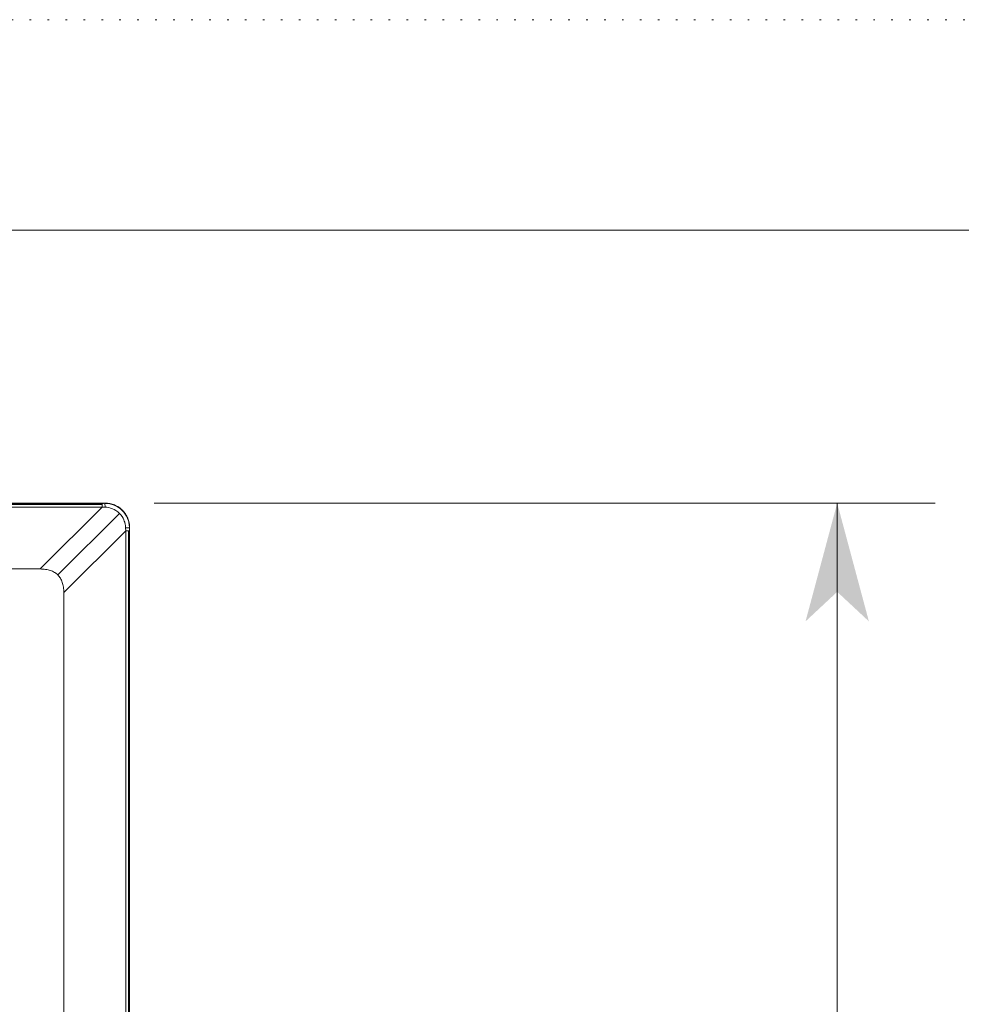
# Model space of a CAD drawing. Extents: x -628 to 622, y -440 to 439.
# Drawn here: x -140 to -82, y 379 to 439 of the extents above; entities that cross this region are included whole.
import ezdxf

# ---------------------------------------------------------------- set-up
doc = ezdxf.new("R2010")
doc.units = 0
doc.header["$MEASUREMENT"] = 0
doc.linetypes.add('DOT', pattern=[1, 0, -1])
for name, color, linetype in [('____1', 7, 'Continuous'), ('________1________1', 7, 'Continuous'), ('___G', 7, 'DOT'), ('寸法線_1', 7, 'Continuous')]:
    doc.layers.add(name, color=color, linetype=linetype)
doc.styles.add('Style1', font='ＭＳ ゴシック')
doc.dimstyles.new('DS1', dxfattribs={"dimtxt": 10.583333, "dimasz": 2.414815, "dimexe": 2, "dimexo": 1, "dimgap": 1, "dimtad": 1, "dimdec": 1, "dimdsep": 46, "dimtxsty": 'Standard', "dimcen": 0.09, "dimclrd": 7, "dimclre": 7, "dimclrt": 7, "dimadec": 0, "dimazin": 0, "dimtfac": 1, "dimtdec": 4, "dimtofl": 0, "dimtmove": 0, "dimatfit": 3, "dimfxl": 1, "dimtolj": 1, "dimtzin": 0, "dimarcsym": 0})

# ---------------------------------------------------------------- blocks, each defined once
blk = doc.blocks.new('*D21')
at = {"layer": '____1', "color": 7, "linetype": 'Continuous', "lineweight": 5, "transparency": 16777216}
for p, q in [((-131.797, 409.495), (-83.943, 409.495)), ((-89.943, 409.495), (-89.943, 237.091)), ((-89.943, 64.687), (-89.943, 237.091)), ((-131.797, 64.687), (-83.943, 64.687))]:
    blk.add_line(p, q, dxfattribs=at)
for points in [[(-91.398, 404.062), (-88.487, 404.062), (-89.943, 409.495)], [(-91.884, 402.251), (-91.884, 402.251), (-91.398, 404.062), (-89.943, 404.062)], [(-88.001, 402.251), (-88.001, 402.251), (-89.943, 404.062), (-88.487, 404.062)], [(-91.398, 70.12), (-89.943, 70.12), (-91.884, 71.931)], [(-89.943, 70.12), (-88.487, 70.12), (-88.001, 71.931)], [(-89.943, 64.687), (-89.943, 64.687), (-91.398, 70.12), (-88.487, 70.12)]]:
    blk.add_solid(points, dxfattribs=at)
at = {"layer": '寸法線_1', "color": 7, "linetype": 'Continuous', "lineweight": 18, "transparency": 16777216, "insert": (-103.526, 223.862), "char_height": 10.5833, "width": 26.56168, "attachment_point": 1, "rotation": 90, "style": 'Style1'}
blk.add_mtext('345.2', dxfattribs=at)

msp = doc.modelspace()

# ---------------------------------------------------------------- linework, layer by layer
at = {"layer": '________1________1', "color": 7, "linetype": 'Continuous', "lineweight": 18}
for p, q in [((-476.607, 409.495), (-134.797, 409.495)), ((-134.987, 409.482), (-476.417, 409.482)), ((-134.987, 409.254), (-476.417, 409.254)), ((-305.702, 409.417), (-134.987, 409.416)), ((-138.781, 405.46), (-134.987, 409.254)), ((-134.987, 409.482), (-134.987, 409.417)), ((-134.987, 409.416), (-134.987, 409.254)), ((-134.987, 409.254), (-134.806, 409.25)), ((-134.797, 409.495), (-134.81, 409.482)), ((-133.75, 409.043), (-133.737, 409.056)), ((-133.925, 408.867), (-137.697, 405.095)), ((-137.332, 404.011), (-133.538, 407.805)), ((-133.538, 407.805), (-133.543, 407.987)), ((-133.538, 407.805), (-133.376, 407.805)), ((-133.538, 66.377), (-133.538, 407.805)), ((-133.376, 407.805), (-133.311, 407.805)), ((-133.376, 407.805), (-133.376, 66.377)), ((-133.297, 407.996), (-133.311, 407.982)), ((-133.311, 66.377), (-133.311, 407.805)), ((-133.297, 407.996), (-133.297, 66.186)), ((-472.623, 405.46), (-138.781, 405.46)), ((-137.332, 404.011), (-137.332, 70.171))]:
    msp.add_line(p, q, dxfattribs=at)
for centre, start, end in [((-134.963, 495.793), -90.01635, -89.89891), ((-47, 407.83), 179.89891, -179.98365)]:
    msp.add_arc(centre, 86.311, start, end, dxfattribs=at)
for points, knots in [([(-134.81, 409.482), (-134.761, 409.482), (-134.663, 409.477), (-134.517, 409.455), (-134.374, 409.42), (-134.236, 409.37), (-134.102, 409.307), (-133.976, 409.231), (-133.858, 409.143), (-133.785, 409.077), (-133.75, 409.043)], [0, 0, 0, 0, 0.125099, 0.250123, 0.375093, 0.500034, 0.62497, 0.749927, 0.874929, 1, 1, 1, 1]), ([(-133.925, 408.867), (-134.059, 409.001), (-134.208, 409.093), (-134.502, 409.216), (-134.659, 409.246), (-134.806, 409.25)], [0, 0, 0, 0, 0.475189, 0.475189, 1, 1, 1, 1]), ([(-134.797, 409.495), (-134.748, 409.495), (-134.65, 409.491), (-134.504, 409.469), (-134.361, 409.433), (-134.222, 409.383), (-134.089, 409.32), (-133.962, 409.245), (-133.844, 409.157), (-133.771, 409.091), (-133.737, 409.056)], [0, 0, 0, 0, 0.12501, 0.250017, 0.37502, 0.50002, 0.625018, 0.750013, 0.875007, 1, 1, 1, 1]), ([(-133.75, 409.043), (-133.715, 409.008), (-133.649, 408.935), (-133.561, 408.817), (-133.486, 408.69), (-133.423, 408.557), (-133.373, 408.418), (-133.337, 408.275), (-133.316, 408.13), (-133.311, 408.031), (-133.311, 407.982)], [0, 0, 0, 0, 0.125058, 0.250061, 0.375028, 0.499977, 0.624929, 0.749904, 0.874922, 1, 1, 1, 1]), ([(-133.737, 409.056), (-133.702, 409.021), (-133.636, 408.949), (-133.548, 408.83), (-133.472, 408.704), (-133.409, 408.57), (-133.36, 408.432), (-133.324, 408.289), (-133.302, 408.143), (-133.297, 408.045), (-133.297, 407.996)], [0, 0, 0, 0, 0.124993, 0.249987, 0.374982, 0.49998, 0.62498, 0.749983, 0.87499, 1, 1, 1, 1]), ([(-133.543, 407.987), (-133.431, 407.987), (-133.336, 407.985), (-133.314, 407.983), (-133.312, 407.983), (-133.311, 407.982), (-133.311, 407.982), (-133.311, 407.982), (-133.311, 407.982), (-133.311, 407.982)], [0, 0, 0, 0, 0.912985, 0.912985, 0.980944, 0.980944, 0.995162, 0.995162, 1, 1, 1, 1]), ([(-138.781, 405.46), (-138.723, 405.46), (-138.611, 405.457), (-138.447, 405.44), (-138.294, 405.412), (-138.152, 405.372), (-138.021, 405.321), (-137.901, 405.258), (-137.793, 405.183), (-137.728, 405.126), (-137.697, 405.095)], [0, 0, 0, 0, 0.148265, 0.287977, 0.419885, 0.544894, 0.66408, 0.778696, 0.890155, 1, 1, 1, 1]), ([(-137.697, 405.095), (-137.667, 405.065), (-137.609, 405), (-137.535, 404.891), (-137.472, 404.771), (-137.421, 404.64), (-137.381, 404.498), (-137.353, 404.346), (-137.336, 404.182), (-137.332, 404.069), (-137.332, 404.011)], [0, 0, 0, 0, 0.109845, 0.221304, 0.33592, 0.455106, 0.580115, 0.712023, 0.851735, 1, 1, 1, 1])]:
    msp.add_open_spline(points, degree=3, knots=knots, dxfattribs=at)
at = {"layer": '________1________1', "color": 7, "linetype": 'Continuous', "lineweight": 18, "extrusion": (-1.08095e-10, -2.1781e-12, -1)}
msp.add_open_spline([(-134.81, 409.482), (-134.81, 409.482), (-134.81, 409.482), (-134.81, 409.482), (-134.81, 409.482), (-134.81, 409.481), (-134.81, 409.481), (-134.81, 409.48), (-134.81, 409.478), (-134.809, 409.474), (-134.809, 409.469), (-134.808, 409.451), (-134.808, 409.431), (-134.806, 409.367), (-134.806, 409.302), (-134.806, 409.25)], degree=3, knots=[0, 0, 0, 0, 0.001003, 0.001003, 0.002334, 0.002334, 0.006387, 0.006387, 0.020317, 0.020317, 0.072648, 0.072648, 0.277578, 0.277578, 1, 1, 1, 1], dxfattribs=at)
at = {"layer": '________1________1', "color": 7, "linetype": 'Continuous', "lineweight": 18, "extrusion": (-4.3594e-12, -1.6897e-12, -1)}
msp.add_open_spline([(-133.543, 407.987), (-133.546, 408.105), (-133.565, 408.194), (-133.585, 408.289), (-133.609, 408.372), (-133.709, 408.6), (-133.798, 408.739), (-133.925, 408.867)], degree=3, knots=[0, 0, 0, 0, 0.203772, 0.203772, 0.523879, 0.523879, 1, 1, 1, 1], dxfattribs=at)
at = {"layer": '___G', "color": 7, "linetype": 'DOT', "lineweight": 5}
msp.add_line((621.871, 439.107), (-627.526, 439.107), dxfattribs=at)
at = {"layer": '___G', "color": 7, "linetype": 'Continuous', "lineweight": 18}
msp.add_line((606.693, 426.216), (-612.349, 426.216), dxfattribs=at)

# ---------------------------------------------------------------- dimensions: what is measured, and where the dimension line sits
at = {"layer": '寸法線_1', "color": 7, "linetype": 'Continuous', "lineweight": 5}
dim = msp.add_linear_dim(base=(-89.943, 64.687), p1=(-134.797, 409.495), p2=(-134.797, 64.687), angle=90, dimstyle='DS1', dxfattribs=at)
dim.commit()
dim.dimension.update_dxf_attribs({"geometry": '*D21', "text_midpoint": (-89.943, 237.091)})

doc.saveas('drawing.dxf')
